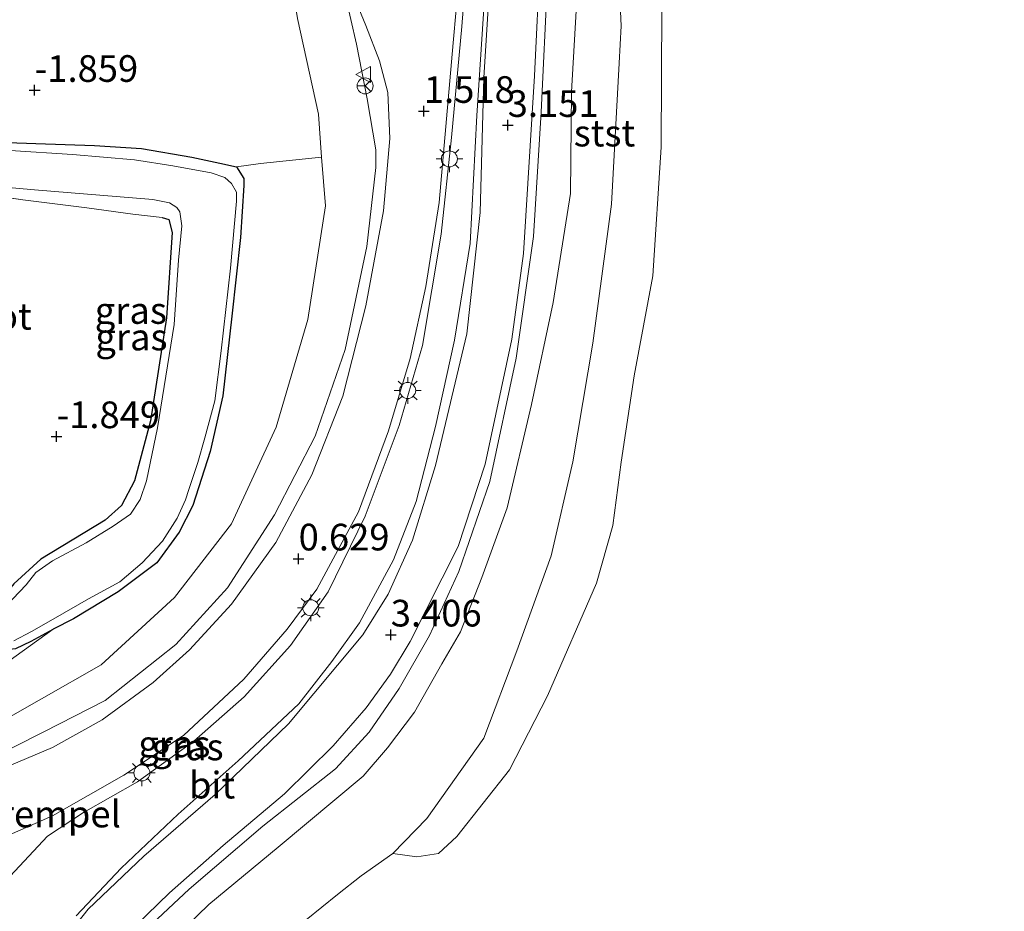
# Model space of a CAD drawing. Units: metres. Extents: x 144524 to 150000, y 518749 to 525002.
# Drawn here: x 145230 to 145322, y 521213 to 521297 of the extents above; entities that cross this region are included whole.
import ezdxf
from ezdxf.enums import TextEntityAlignment as Align

# ---------------------------------------------------------------- set-up
doc = ezdxf.new("R2010")
doc.units = ezdxf.units.M
doc.linetypes.add('IE-TERREINAFSCHEIDING', pattern=[10, 8, -2])
doc.layers.get('0').update_dxf_attribs({"lineweight": 25})
for name, color, linetype, lineweight in [('B-ME-GW-HOOGTEPUNT-S-B1', 10, 'Continuous', 25), ('B-ME-GW-INSTEEKWATERGANG-L-B1', 10, 'Continuous', 25), ('B-ME-GW-KRUINLIJN-L-B1', 93, 'Continuous', 18), ('B-ME-GW-TEENLIJN-L-B1', 93, 'Continuous', 18), ('B-ME-IE-GRASLAND-GV-B6', 93, 'Continuous', 18), ('B-ME-IE-GRONDWERKLIJN-GROND_INGERICHT-GV-B6', 253, 'Continuous', 18), ('B-ME-IE-MEUBILAIR_WEGMEUBILAIR-LICHTMAST-S-B1', 8, 'Continuous', 18), ('B-ME-IE-TERREINAFSCHEIDING-RASTERHEKWERK-L-B1', 8, 'IE-TERREINAFSCHEIDING', 18), ('B-ME-OB-BEKLEDING-GV-B6', 253, 'Continuous', 18), ('B-ME-OB-WATERLIJN-L-B1', 133, 'OB-WATERLIJN', 18), ('B-ME-OG-WATER-GV-B6', 153, 'Continuous', 18), ('B-ME-VH-DREMPEL-GV-B6', 8, 'Continuous', 18), ('B-ME-VH-VERH_SOORT-BITUMEN-GV-B6', 8, 'IE-TERREINAFSCHEIDING-NATUURLIJK-HOUTWAL', 18), ('B-ME-VW-MEUBILAIR_WEGMEUBILAIR-RONA-S-B1', 8, 'Continuous', 18), ('B-ME-VW-MEUBILAIR_WEGMEUBILAIR-VERKEERSBORD-S-B1', 8, 'Continuous', 18)]:
    doc.layers.add(name, color=color, linetype=linetype, lineweight=lineweight)
doc.styles.add('NLCS-ISO', font='NLCS-ISO.TTF')
doc.linetypes.add('IE-TERREINAFSCHEIDING-NATUURLIJK-HOUTWAL', pattern='A,7,-1.5,[67,NLCS.SHX,S=0.75,R=45,X=0,Y=0],-1.5,7,-1.5,[70,NLCS.SHX,S=0.75,R=0,X=0,Y=0],-1.5', length=20)
doc.linetypes.add('OB-WATERLIJN', pattern='A,10,[32,NLCS.SHX,S=2,R=0,X=0,Y=0],-12', length=22)

# ---------------------------------------------------------------- blocks, each defined once
blk = doc.blocks.new('verkeersbord')
for p, q in [((0, 0.75), (-0.75, -0.625)), ((0.75, -0.625), (0, 0.75)), ((-0.75, -0.625), (0.75, -0.625))]:
    blk.add_line(p, q)
blk = doc.blocks.new('wegwijzer')
for q in [(-0.53, -0.53), (0, 0.75), (0.53, -0.53)]:
    blk.add_line((0, 0), q)
blk.add_circle((0, 0), 0.75)
blk = doc.blocks.new('hoogtepunt')
for p, q in [((-0.5, 0), (0.5, 0)), ((0, 0.5), (0, -0.5))]:
    blk.add_line(p, q)
blk = doc.blocks.new('lantaarnpaal')
for p, q in [((0, 0.75), (0, 1.25)), ((-0.75, 0), (-1.25, 0)), ((-0.884, 0.884), (-0.53, 0.53)), ((0.53, 0.53), (0.884, 0.884)), ((0.75, 0), (1.25, 0)), ((-0.53, -0.53), (-0.884, -0.884)), ((0, -0.75), (0, -1.25)), ((0.53, -0.53), (0.884, -0.884))]:
    blk.add_line(p, q)
blk.add_circle((0, 0), 0.75)

msp = doc.modelspace()

# ---------------------------------------------------------------- linework, layer by layer
at = {"layer": 'B-ME-GW-INSTEEKWATERGANG-L-B1'}
for points in [[(145228.603, 521285.258, -1.777), (145231.247, 521285.183, -1.812), (145236.741, 521284.974, -1.867), (145241.144, 521284.701, -1.832), (145245.877, 521283.891, -1.832), (145248.499, 521283.341, -1.882), (145250.062, 521282.976, -1.797), (145250.758, 521281.893, -1.752), (145250.756, 521281.227, -1.807), (145250.427, 521276.359, -1.792), (145249.62, 521268.996, -1.777), (145248.784, 521261.531, -1.777), (145247.58, 521256.316, -1.742), (145245.974, 521251.251, -1.632), (145244.673, 521248.728, -1.617), (145242.577, 521245.874, -1.597), (145238.962, 521243.149, -1.552), (145234.773, 521240.623, -1.547), (145232.869, 521239.639, -1.597)], [(145243.103, 521278.228, -2.011), (145243.721, 521278.055, -2.051), (145244.04, 521276.818, -2.041), (145243.501, 521268.825, -2.002), (145242.014, 521259.173, -2.002), (145240.513, 521253.56, -1.977), (145239.271, 521251.244, -1.967), (145237.736, 521249.861, -1.977), (145231.716, 521246.219, -1.972), (145229.177, 521243.896, -1.932), (145227.376, 521241.699, -1.952), (145226.686, 521240.56, -2.076), (145226.936, 521239.342, -2.081), (145227.425, 521238.576, -2.051), (145227.932, 521237.878, -1.887)], [(145227.932, 521237.878, -1.887), (145228.469, 521237.733, -1.83), (145229.375, 521237.841, -1.737), (145230.806, 521238.527, -1.702), (145232.869, 521239.639, -1.597)]]:
    msp.add_polyline3d(points, dxfattribs=at)
at = {"layer": 'B-ME-GW-KRUINLIJN-L-B1'}
for points in [[(145280.724, 521359.747, 3.003), (145280.87, 521355.132, 2.946), (145280.882, 521342.95, 2.866), (145280.266, 521328.345, 2.846), (145279.755, 521315.303, 2.792), (145279.213, 521300.566, 2.856), (145278.606, 521288.106, 2.921), (145277.892, 521276.454, 3.006), (145276.252, 521265.062, 3.116), (145273.784, 521253.495, 3.231), (145270.895, 521245.046, 3.351), (145268.136, 521239.042, 3.366), (145265.304, 521234.096, 3.406), (145262.487, 521229.997, 3.406), (145259.338, 521226.562, 3.371), (145252.522, 521221.171, 3.266), (145245.637, 521215.273, 3.201), (145241.178, 521211.102, 3.166)], [(145235.032, 521212.772, 3.476), (145239.25, 521217.252, 3.506), (145244.591, 521222.304, 3.401), (145250.216, 521227.314, 3.377), (145255.893, 521232.642, 3.302), (145258.988, 521236.606, 3.222), (145261.574, 521240.227, 3.202), (145264.786, 521246.136, 3.227), (145266.88, 521251.618, 3.227), (145268.706, 521258.656, 3.182), (145270.494, 521266.741, 3.197), (145271.963, 521275.804, 3.127), (145272.591, 521287.804, 3.127), (145273.379, 521300.241, 3.047), (145273.753, 521309.7, 2.947), (145274.31, 521319.048, 2.938), (145274.626, 521330.884, 2.853), (145274.306, 521335.652, 2.903)], [(145217.188, 521227.067, -0.796), (145218.123, 521226.176, -0.576), (145218.717, 521225.787, -0.446), (145219.589, 521225.262, -0.357), (145222.132, 521225.621, -0.257), (145226.168, 521227.08, -0.267), (145231.994, 521230.034, -0.112), (145237.741, 521232.974, 0.092), (145244.359, 521238.224, 0.252), (145249.214, 521243.524, 0.332), (145253.611, 521250.358, 0.546), (145257.418, 521257.729, 0.651), (145260.253, 521265.853, 0.82), (145262.258, 521275.505, 1.045), (145263.119, 521282.925, 1.339), (145263.106, 521284.594, 1.344), (145262.3, 521289.373, 1.17), (145261.296, 521294.503, 1.085), (145260.227, 521299.133, 0.855)], [(145216.328, 521234.654, -1.862), (145216.489, 521233.646, -1.712), (145216.644, 521232.085, -1.323), (145217.181, 521231.23, -1.263), (145218.476, 521230.83, -1.263), (145219.455, 521230.889, -1.188), (145221.555, 521232.04, -1.293), (145227.262, 521235.622, -1.517), (145232.869, 521239.639, -1.597)]]:
    msp.add_polyline3d(points, dxfattribs=at)
at = {"layer": 'B-ME-GW-TEENLIJN-L-B1'}
for points in [[(145232.358, 521220.247, 0.412), (145235.719, 521222.454, 0.462), (145240.787, 521225.33, 0.627), (145246.047, 521229.153, 0.727), (145250.771, 521233.312, 0.847), (145255.125, 521238.13, 0.901), (145258.644, 521243.146, 0.891), (145262.119, 521250.248, 0.976), (145265.313, 521258.727, 1.096), (145267.492, 521266.231, 1.286), (145269.236, 521276.672, 1.496), (145270.222, 521285.734, 1.666), (145271.177, 521296.137, 1.875), (145271.822, 521304.561, 2.165), (145272.494, 521312.635, 2.35), (145273.459, 521322.229, 2.555), (145273.996, 521331.541, 2.725), (145274.306, 521335.652, 2.903)], [(145217.188, 521227.067, -0.796), (145219.88, 521227.423, -0.846), (145226.171, 521229.916, -1.061), (145237.364, 521236.291, -1.051), (145244.249, 521242.617, -1.145), (145249.593, 521249.523, -1.18), (145253.762, 521258.573, -1.195), (145256.74, 521268.661, -1.09), (145258.403, 521279.34, -1.13), (145258.032, 521283.904, -1.292), (145257.741, 521287.931, -1.235), (145255.773, 521296.888, -1.34), (145254.749, 521303.137, -1.52), (145254.316, 521306.739, -1.56), (145254.232, 521308.948, -1.585), (145253.852, 521310.498, -1.659), (145253.367, 521311.671, -1.689), (145252.167, 521312.674, -1.689), (145251.102, 521313.232, -1.699), (145249.663, 521313.719, -1.719)], [(145264.724, 521218.605, -0.25), (145267.909, 521221.898, -0.22), (145273.248, 521229.441, 0.05), (145276.321, 521237.62, 0.224), (145279.562, 521246.529, 0.249), (145281.588, 521255.335, 0.269), (145283.447, 521266.449, 0.344), (145285.212, 521279.478, 0.379), (145285.919, 521292.693, 0.219), (145286.12, 521296.208, 0.254), (145285.891, 521300.941, 0.249), (145286, 521304.723, 0.28)], [(145216.305, 521181.369, 0.452), (145216.638, 521186.384, 0.402), (145217.136, 521189.872, 0.472), (145218.548, 521196.619, 0.362), (145220.087, 521201.444, 0.312), (145222.295, 521206.414, 0.322), (145225.601, 521212.26, 0.282), (145228.398, 521216.028, 0.332), (145232.358, 521220.247, 0.412)]]:
    msp.add_polyline3d(points, dxfattribs=at)
at = {"layer": 'B-ME-IE-GRASLAND-GV-B6'}
for points in [[(145213.883, 521212.121, -0.338), (145215.012, 521214.03, -0.248), (145216.397, 521215.532, -0.238), (145218.608, 521216.803, -0.203), (145222.927, 521218.187, -0.008), (145226.276, 521219.287, 0.097), (145232.829, 521222.157, 0.242), (145239.495, 521225.96, 0.432), (145245.103, 521229.69, 0.527), (145250.737, 521234.969, 0.607), (145254.795, 521239.652, 0.642), (145257.587, 521243.393, 0.657), (145261.476, 521250.645, 0.747), (145264.309, 521258.23, 0.917), (145266.321, 521265.008, 1.142), (145267.814, 521271.783, 1.272), (145269.052, 521279.63, 1.442), (145270.364, 521294.614, 1.612), (145272.035, 521313.39, 2.211)], [(145239.56, 521210.844, 3.179), (145243.788, 521214.94, 3.263), (145248.81, 521219.374, 3.294), (145254.571, 521224.194, 3.368), (145259.13, 521228.723, 3.432), (145262.222, 521232.263, 3.415), (145264.479, 521235.443, 3.405), (145266.347, 521238.487, 3.391), (145270.846, 521247.405, 3.326), (145273.349, 521255.121, 3.269), (145275.846, 521266.842, 3.164), (145276.951, 521274.875, 3.054), (145277.99, 521291.53, 2.954), (145279.052, 521313.555, 2.879)], [(145225.601, 521212.26, 0.282), (145228.398, 521216.028, 0.332), (145232.358, 521220.247, 0.412), (145235.719, 521222.454, 0.462), (145240.787, 521225.33, 0.627), (145246.047, 521229.153, 0.727), (145250.771, 521233.312, 0.847), (145255.125, 521238.13, 0.901), (145258.644, 521243.146, 0.891), (145262.119, 521250.248, 0.976), (145265.313, 521258.727, 1.096), (145267.492, 521266.231, 1.286), (145269.236, 521276.672, 1.496), (145270.222, 521285.734, 1.666), (145271.177, 521296.137, 1.875), (145271.822, 521304.561, 2.165)], [(145271.822, 521304.561, 2.165), (145271.177, 521296.137, 1.875), (145270.222, 521285.734, 1.666), (145269.236, 521276.672, 1.496), (145267.492, 521266.231, 1.286), (145265.313, 521258.727, 1.096), (145262.119, 521250.248, 0.976), (145258.644, 521243.146, 0.891), (145255.125, 521238.13, 0.901), (145250.771, 521233.312, 0.847), (145246.047, 521229.153, 0.727), (145240.787, 521225.33, 0.627), (145235.719, 521222.454, 0.462), (145232.358, 521220.247, 0.412), (145228.398, 521216.028, 0.332), (145225.601, 521212.26, 0.282)], [(145274.023, 521303.822, 3.011), (145273.233, 521291.361, 3.101), (145272.906, 521278.697, 3.101), (145271.646, 521267.333, 3.251), (145268.704, 521254.995, 3.276), (145266.555, 521247.996, 3.336), (145264.279, 521242.924, 3.321), (145261.908, 521239.102, 3.326), (145254.94, 521230.786, 3.326), (145248.071, 521224.147, 3.466), (145241.366, 521218.353, 3.486), (145236.156, 521213.4, 3.486), (145231.842, 521207.935, 3.456)], [(145282.063, 521300.906, 1.76), (145281.449, 521290.009, 1.785), (145281.367, 521280.481, 1.885), (145279.726, 521270.279, 2.025), (145277.706, 521260.703, 2.115), (145275.431, 521251.013, 2.13), (145273.048, 521244.499, 2.224), (145271.06, 521239.393, 2.384), (145269.297, 521236.408, 2.484), (145266.729, 521231.872, 2.494), (145264.194, 521228.511, 2.429), (145261.93, 521225.851, 2.369), (145253.957, 521219.204, 2.279), (145247.456, 521213.846, 2.319), (145244.288, 521210.736, 2.319)], [(145260.575, 521300.148, 0.885), (145262.187, 521296.247, 1.3), (145263.444, 521292.928, 1.415), (145264.243, 521289.959, 1.445), (145264.44, 521285.64, 1.325), (145263.839, 521278.874, 1.2), (145262.19, 521269.955, 0.98), (145260.033, 521261.476, 0.805), (145257.111, 521254.1, 0.615), (145253.743, 521247.778, 0.48), (145249.602, 521242.005, 0.41), (145245.65, 521237.7, 0.345), (145242.236, 521234.653, 0.305), (145237.466, 521231.134, 0.185), (145232.81, 521228.547, 0.045), (145226.296, 521225.814, -0.125)], [(145273.379, 521300.241, 3.047), (145272.591, 521287.804, 3.127), (145271.963, 521275.804, 3.127), (145270.494, 521266.741, 3.197), (145268.706, 521258.656, 3.182), (145266.88, 521251.618, 3.227), (145264.786, 521246.136, 3.227), (145261.574, 521240.227, 3.202), (145258.988, 521236.606, 3.222), (145255.893, 521232.642, 3.302), (145250.216, 521227.314, 3.377), (145244.591, 521222.304, 3.401), (145239.25, 521217.252, 3.506), (145235.032, 521212.772, 3.476)], [(145235.032, 521212.772, 3.476), (145239.25, 521217.252, 3.506), (145244.591, 521222.304, 3.401), (145250.216, 521227.314, 3.377), (145255.893, 521232.642, 3.302), (145258.988, 521236.606, 3.222), (145261.574, 521240.227, 3.202), (145264.786, 521246.136, 3.227), (145266.88, 521251.618, 3.227), (145268.706, 521258.656, 3.182), (145270.494, 521266.741, 3.197), (145271.963, 521275.804, 3.127), (145272.591, 521287.804, 3.127), (145273.379, 521300.241, 3.047)], [(145241.178, 521211.102, 3.166), (145245.637, 521215.273, 3.201), (145252.522, 521221.171, 3.266), (145259.338, 521226.562, 3.371), (145262.487, 521229.997, 3.406), (145265.304, 521234.096, 3.406), (145268.136, 521239.042, 3.366), (145270.895, 521245.046, 3.351), (145273.784, 521253.495, 3.231), (145276.252, 521265.062, 3.116), (145277.892, 521276.454, 3.006), (145278.606, 521288.106, 2.921), (145279.213, 521300.566, 2.856)], [(145279.213, 521300.566, 2.856), (145278.606, 521288.106, 2.921), (145277.892, 521276.454, 3.006), (145276.252, 521265.062, 3.116), (145273.784, 521253.495, 3.231), (145270.895, 521245.046, 3.351), (145268.136, 521239.042, 3.366), (145265.304, 521234.096, 3.406), (145262.487, 521229.997, 3.406), (145259.338, 521226.562, 3.371), (145252.522, 521221.171, 3.266), (145245.637, 521215.273, 3.201), (145241.178, 521211.102, 3.166)], [(145226.168, 521227.08, -0.267), (145231.994, 521230.034, -0.112), (145237.741, 521232.974, 0.092), (145244.359, 521238.224, 0.252), (145249.214, 521243.524, 0.332), (145253.611, 521250.358, 0.546), (145257.418, 521257.729, 0.651), (145260.253, 521265.853, 0.82), (145262.258, 521275.505, 1.045), (145263.119, 521282.925, 1.339), (145263.106, 521284.594, 1.344), (145262.3, 521289.373, 1.17), (145261.296, 521294.503, 1.085), (145260.227, 521299.133, 0.855)], [(145260.227, 521299.133, 0.855), (145261.296, 521294.503, 1.085), (145262.3, 521289.373, 1.17), (145263.106, 521284.594, 1.344), (145263.119, 521282.925, 1.339), (145262.258, 521275.505, 1.045), (145260.253, 521265.853, 0.82), (145257.418, 521257.729, 0.651), (145253.611, 521250.358, 0.546), (145249.214, 521243.524, 0.332), (145244.359, 521238.224, 0.252), (145237.741, 521232.974, 0.092), (145231.994, 521230.034, -0.112), (145226.168, 521227.08, -0.267)], [(145226.171, 521229.916, -1.061), (145237.364, 521236.291, -1.051), (145244.249, 521242.617, -1.145), (145249.593, 521249.523, -1.18), (145253.762, 521258.573, -1.195), (145256.74, 521268.661, -1.09), (145258.403, 521279.34, -1.13), (145258.032, 521283.904, -1.292), (145257.741, 521287.931, -1.235), (145255.773, 521296.888, -1.34)], [(145228.603, 521285.258, -1.777), (145231.247, 521285.183, -1.812), (145236.741, 521284.974, -1.867), (145241.144, 521284.701, -1.832), (145245.877, 521283.891, -1.832), (145248.499, 521283.341, -1.882), (145250.062, 521282.976, -1.797), (145250.758, 521281.893, -1.752), (145250.756, 521281.227, -1.807), (145250.427, 521276.359, -1.792), (145249.62, 521268.996, -1.777), (145248.784, 521261.531, -1.777), (145247.58, 521256.316, -1.742), (145245.974, 521251.251, -1.632), (145244.673, 521248.728, -1.617), (145242.577, 521245.874, -1.597), (145238.962, 521243.149, -1.552), (145234.773, 521240.623, -1.547), (145232.869, 521239.639, -1.597), (145230.806, 521238.527, -1.702), (145229.375, 521237.841, -1.737)], [(145229.194, 521238.544, -2.256), (145230.844, 521239.414, -2.256), (145232.875, 521240.583, -2.256), (145236.189, 521242.503, -2.256), (145239.114, 521244.088, -2.256), (145241.205, 521245.87, -2.256), (145243.138, 521247.881, -2.256), (145244.489, 521250.056, -2.256), (145245.264, 521251.763, -2.256), (145245.577, 521252.748, -2.256), (145246.437, 521255.283, -2.256), (145247.081, 521257.582, -2.256), (145248.019, 521261.056, -2.256), (145248.629, 521265.734, -2.256), (145249.507, 521273.481, -2.256), (145250.05, 521279.769, -2.256), (145250.065, 521280.616, -2.256), (145249.587, 521281.416, -2.256), (145248.972, 521281.996, -2.256), (145247.688, 521282.43, -2.256), (145244.092, 521283.069, -2.256), (145240.511, 521283.629, -2.256), (145234.699, 521284.15, -2.256), (145228.848, 521284.533, -2.256)], [(145227.262, 521235.622, -1.517), (145232.869, 521239.639, -1.597), (145234.773, 521240.623, -1.547), (145238.962, 521243.149, -1.552), (145242.577, 521245.874, -1.597), (145244.673, 521248.728, -1.617), (145245.974, 521251.251, -1.632), (145247.58, 521256.316, -1.742), (145248.784, 521261.531, -1.777), (145249.62, 521268.996, -1.777), (145250.427, 521276.359, -1.792), (145250.756, 521281.227, -1.807), (145250.758, 521281.893, -1.752), (145250.062, 521282.976, -1.797), (145252.32, 521283.291, -1.627), (145258.032, 521283.904, -1.292), (145258.403, 521279.34, -1.13), (145256.74, 521268.661, -1.09), (145253.762, 521258.573, -1.195), (145249.593, 521249.523, -1.18), (145244.249, 521242.617, -1.145), (145237.364, 521236.291, -1.051), (145226.171, 521229.916, -1.061)], [(145220.599, 521281.777, -2.256), (145231.136, 521280.819, -2.256), (145242.213, 521279.932, -2.256), (145243.785, 521279.602, -2.256), (145244.482, 521279.184, -2.256), (145244.739, 521278.779, -2.256), (145244.926, 521277.468, -2.256), (145244.609, 521274.227, -2.256), (145244.212, 521268.194, -2.256), (145242.647, 521258.53, -2.256), (145241.623, 521253.562, -2.256), (145241.02, 521251.806, -2.256), (145240.116, 521250.432, -2.256), (145238.501, 521249.293, -2.256), (145235.959, 521247.749, -2.256), (145232.815, 521246.041, -2.256), (145231.253, 521244.961, -2.256), (145230.339, 521243.811, -2.256), (145227.782, 521241.161, -2.256)], [(145229.177, 521243.896, -1.932), (145231.716, 521246.219, -1.972), (145237.736, 521249.861, -1.977), (145239.271, 521251.244, -1.967), (145240.513, 521253.56, -1.977), (145242.014, 521259.173, -2.002), (145243.501, 521268.825, -2.002), (145244.04, 521276.818, -2.041), (145243.721, 521278.055, -2.051), (145243.103, 521278.228, -2.011), (145240.345, 521278.558, -1.992), (145236.029, 521279.14, -2.007), (145230.023, 521279.9, -1.872), (145224.149, 521280.733, -1.916)], [(145216.328, 521234.654, -1.862), (145217.706, 521233.231, -1.802), (145218.788, 521233.26, -1.792), (145221.842, 521234.514, -1.792), (145225.67, 521236.809, -1.822), (145227.932, 521237.878, -1.887), (145228.469, 521237.733, -1.83), (145229.375, 521237.841, -1.737), (145230.806, 521238.527, -1.702), (145232.869, 521239.639, -1.597), (145227.262, 521235.622, -1.517), (145221.555, 521232.04, -1.293), (145219.455, 521230.889, -1.188), (145218.476, 521230.83, -1.263), (145217.181, 521231.23, -1.263), (145216.644, 521232.085, -1.323), (145216.489, 521233.646, -1.712), (145216.328, 521234.654, -1.862)]]:
    msp.add_polyline3d(points, dxfattribs=at)
at = {"layer": 'B-ME-IE-GRONDWERKLIJN-GROND_INGERICHT-GV-B6'}
for points in [[(145255.773, 521296.888, -1.34), (145257.741, 521287.931, -1.235), (145258.032, 521283.904, -1.292), (145252.32, 521283.291, -1.627), (145250.062, 521282.976, -1.797), (145248.499, 521283.341, -1.882), (145245.877, 521283.891, -1.832), (145241.144, 521284.701, -1.832), (145236.741, 521284.974, -1.867), (145231.247, 521285.183, -1.812), (145228.603, 521285.258, -1.777), (145224.258, 521285.737, -1.842), (145218.533, 521286.048, -1.877), (145213.88, 521286.354, -1.912), (145209.042, 521287.711, -1.902), (145203.225, 521288.751, -1.892), (145200.516, 521289.367, -1.875), (145204.131, 521313.749, -1.782)], [(145224.149, 521280.733, -1.916), (145230.023, 521279.9, -1.872), (145236.029, 521279.14, -2.007), (145240.345, 521278.558, -1.992), (145243.103, 521278.228, -2.011), (145243.721, 521278.055, -2.051), (145244.04, 521276.818, -2.041), (145243.501, 521268.825, -2.002), (145242.014, 521259.173, -2.002), (145240.513, 521253.56, -1.977), (145239.271, 521251.244, -1.967), (145237.736, 521249.861, -1.977), (145231.716, 521246.219, -1.972), (145229.177, 521243.896, -1.932)]]:
    msp.add_polyline3d(points, dxfattribs=at)
at = {"layer": 'B-ME-IE-TERREINAFSCHEIDING-RASTERHEKWERK-L-B1'}
msp.add_polyline3d([(145221.313, 521281.048, -1.956), (145224.149, 521280.733, -1.916), (145230.023, 521279.9, -1.872), (145236.029, 521279.14, -2.007), (145240.345, 521278.558, -1.992), (145243.103, 521278.228, -2.011)], dxfattribs=at)
at = {"layer": 'B-ME-OB-BEKLEDING-GV-B6'}
for points in [[(145244.288, 521210.736, 2.319), (145247.456, 521213.846, 2.319), (145253.957, 521219.204, 2.279), (145261.93, 521225.851, 2.369), (145264.194, 521228.511, 2.429), (145266.729, 521231.872, 2.494), (145269.297, 521236.408, 2.484), (145271.06, 521239.393, 2.384), (145273.048, 521244.499, 2.224), (145275.431, 521251.013, 2.13), (145277.706, 521260.703, 2.115), (145279.726, 521270.279, 2.025), (145281.367, 521280.481, 1.885), (145281.449, 521290.009, 1.785), (145282.063, 521300.906, 1.76)], [(145285.891, 521300.941, 0.249), (145286.12, 521296.208, 0.254), (145285.919, 521292.693, 0.219), (145285.212, 521279.478, 0.379), (145283.447, 521266.449, 0.344), (145281.588, 521255.335, 0.269), (145279.562, 521246.529, 0.249), (145276.321, 521237.62, 0.224), (145273.248, 521229.441, 0.05), (145267.909, 521221.898, -0.22), (145264.724, 521218.605, -0.25), (145261.732, 521216.519, -0.25), (145259.536, 521214.765, -0.25), (145256.58, 521212.41, -0.25)], [(145289.926, 521298.001, -0.25), (145289.861, 521284.836, -0.25), (145289.066, 521272.764, -0.25), (145287.328, 521263.402, -0.25), (145286.093, 521255.305, -0.25), (145285.318, 521249.376, -0.25), (145283.797, 521243.952, -0.25), (145279.204, 521233.39, -0.25), (145275.633, 521226.468, -0.25), (145270.696, 521220.225, -0.25), (145268.99, 521218.63, -0.25), (145266.973, 521218.307, -0.25), (145264.724, 521218.605, -0.25), (145267.909, 521221.898, -0.22), (145273.248, 521229.441, 0.05), (145276.321, 521237.62, 0.224), (145279.562, 521246.529, 0.249), (145281.588, 521255.335, 0.269), (145283.447, 521266.449, 0.344), (145285.212, 521279.478, 0.379), (145285.919, 521292.693, 0.219), (145286.12, 521296.208, 0.254), (145285.891, 521300.941, 0.249)]]:
    msp.add_polyline3d(points, dxfattribs=at)
at = {"layer": 'B-ME-OB-WATERLIJN-L-B1'}
msp.add_polyline3d([(145256.58, 521212.41, -0.25), (145259.536, 521214.765, -0.25), (145261.732, 521216.519, -0.25), (145264.724, 521218.605, -0.25), (145266.973, 521218.307, -0.25), (145268.99, 521218.63, -0.25), (145270.696, 521220.225, -0.25), (145275.633, 521226.468, -0.25), (145279.204, 521233.39, -0.25), (145283.797, 521243.952, -0.25), (145285.318, 521249.376, -0.25), (145286.093, 521255.305, -0.25), (145287.328, 521263.402, -0.25), (145289.066, 521272.764, -0.25), (145289.861, 521284.836, -0.25), (145289.926, 521298.001, -0.25), (145290.071, 521308.551, -0.25), (145290.044, 521318.483, -0.25), (145290.814, 521331.523, -0.25), (145290.616, 521340.318, -0.25), (145291.376, 521349.363, -0.25), (145291.532, 521353.615, -0.25), (145291.703, 521356.743, -0.25)], dxfattribs=at)
at = {"layer": 'B-ME-OG-WATER-GV-B6'}
for points in [[(145256.58, 521212.41, -0.25), (145259.536, 521214.765, -0.25), (145261.732, 521216.519, -0.25), (145264.724, 521218.605, -0.25), (145266.973, 521218.307, -0.25), (145268.99, 521218.63, -0.25), (145270.696, 521220.225, -0.25), (145275.633, 521226.468, -0.25), (145279.204, 521233.39, -0.25), (145283.797, 521243.952, -0.25), (145285.318, 521249.376, -0.25), (145286.093, 521255.305, -0.25), (145287.328, 521263.402, -0.25), (145289.066, 521272.764, -0.25), (145289.861, 521284.836, -0.25), (145289.926, 521298.001, -0.25), (145290.071, 521308.551, -0.25), (145290.044, 521318.483, -0.25), (145290.814, 521331.523, -0.25), (145290.616, 521340.318, -0.25), (145291.376, 521349.363, -0.25), (145291.532, 521353.615, -0.25), (145291.703, 521356.743, -0.25), (145599.224, 521272.611, -0.25)], [(145228.848, 521284.533, -2.256), (145234.699, 521284.15, -2.256), (145240.511, 521283.629, -2.256), (145244.092, 521283.069, -2.256), (145247.688, 521282.43, -2.256), (145248.972, 521281.996, -2.256), (145249.587, 521281.416, -2.256), (145250.065, 521280.616, -2.256), (145250.05, 521279.769, -2.256), (145249.507, 521273.481, -2.256), (145248.629, 521265.734, -2.256), (145248.019, 521261.056, -2.256), (145247.081, 521257.582, -2.256), (145246.437, 521255.283, -2.256), (145245.577, 521252.748, -2.256), (145245.264, 521251.763, -2.256), (145244.489, 521250.056, -2.256), (145243.138, 521247.881, -2.256), (145241.205, 521245.87, -2.256), (145239.114, 521244.088, -2.256), (145236.189, 521242.503, -2.256), (145232.875, 521240.583, -2.256), (145230.844, 521239.414, -2.256), (145229.194, 521238.544, -2.256)], [(145227.782, 521241.161, -2.256), (145230.339, 521243.811, -2.256), (145231.253, 521244.961, -2.256), (145232.815, 521246.041, -2.256), (145235.959, 521247.749, -2.256), (145238.501, 521249.293, -2.256), (145240.116, 521250.432, -2.256), (145241.02, 521251.806, -2.256), (145241.623, 521253.562, -2.256), (145242.647, 521258.53, -2.256), (145244.212, 521268.194, -2.256), (145244.609, 521274.227, -2.256), (145244.926, 521277.468, -2.256), (145244.739, 521278.779, -2.256), (145244.482, 521279.184, -2.256), (145243.785, 521279.602, -2.256), (145242.213, 521279.932, -2.256), (145231.136, 521280.819, -2.256), (145220.599, 521281.777, -2.256)]]:
    msp.add_polyline3d(points, dxfattribs=at)
at = {"layer": 'B-ME-VH-VERH_SOORT-BITUMEN-GV-B6'}
for points in [[(145272.035, 521313.39, 2.211), (145270.364, 521294.614, 1.612), (145269.052, 521279.63, 1.442), (145267.814, 521271.783, 1.272), (145266.321, 521265.008, 1.142), (145264.309, 521258.23, 0.917), (145261.476, 521250.645, 0.747), (145257.587, 521243.393, 0.657), (145254.795, 521239.652, 0.642), (145250.737, 521234.969, 0.607), (145245.103, 521229.69, 0.527), (145239.495, 521225.96, 0.432), (145232.829, 521222.157, 0.242), (145226.276, 521219.287, 0.097), (145222.927, 521218.187, -0.008), (145218.608, 521216.803, -0.203), (145216.397, 521215.532, -0.238), (145215.012, 521214.03, -0.248), (145213.883, 521212.121, -0.338)], [(145279.052, 521313.555, 2.879), (145277.99, 521291.53, 2.954), (145276.951, 521274.875, 3.054), (145275.846, 521266.842, 3.164), (145273.349, 521255.121, 3.269), (145270.846, 521247.405, 3.326), (145266.347, 521238.487, 3.391), (145264.479, 521235.443, 3.405), (145262.222, 521232.263, 3.415), (145259.13, 521228.723, 3.432), (145254.571, 521224.194, 3.368), (145248.81, 521219.374, 3.294), (145243.788, 521214.94, 3.263), (145239.56, 521210.844, 3.179)], [(145231.842, 521207.935, 3.456), (145236.156, 521213.4, 3.486), (145241.366, 521218.353, 3.486), (145248.071, 521224.147, 3.466), (145254.94, 521230.786, 3.326), (145261.908, 521239.102, 3.326), (145264.279, 521242.924, 3.321), (145266.555, 521247.996, 3.336), (145268.704, 521254.995, 3.276), (145271.646, 521267.333, 3.251), (145272.906, 521278.697, 3.101), (145273.233, 521291.361, 3.101), (145274.023, 521303.822, 3.011)], [(145226.296, 521225.814, -0.125), (145232.81, 521228.547, 0.045), (145237.466, 521231.134, 0.185), (145242.236, 521234.653, 0.305), (145245.65, 521237.7, 0.345), (145249.602, 521242.005, 0.41), (145253.743, 521247.778, 0.48), (145257.111, 521254.1, 0.615), (145260.033, 521261.476, 0.805), (145262.19, 521269.955, 0.98), (145263.839, 521278.874, 1.2), (145264.44, 521285.64, 1.325), (145264.243, 521289.959, 1.445), (145263.444, 521292.928, 1.415), (145262.187, 521296.247, 1.3), (145260.575, 521300.148, 0.885)]]:
    msp.add_polyline3d(points, dxfattribs=at)

# ---------------------------------------------------------------- block references
at = {"layer": 'B-ME-GW-HOOGTEPUNT-S-B1', "rotation": 90}
for p in [(145231.144, 521290.173, -1.859), (145231.144, 521290.173, -1.859), (145267.615, 521288.203, 1.518), (145267.615, 521288.203, 1.518), (145275.473, 521286.888, 3.151), (145275.473, 521286.888, 3.151), (145233.193, 521257.711, -1.849), (145233.193, 521257.711, -1.849), (145255.88, 521246.247, 0.629), (145255.88, 521246.247, 0.629), (145264.516, 521239.117, 3.406), (145264.516, 521239.117, 3.406)]:
    msp.add_blockref('hoogtepunt', p, dxfattribs=at)
at = {"layer": 'B-ME-IE-MEUBILAIR_WEGMEUBILAIR-LICHTMAST-S-B1', "rotation": 90}
for p in [(145270.006, 521283.733, 1.56), (145266.099, 521262.02, 1.136), (145257.014, 521241.649, 0.796), (145241.192, 521226.168, 0.567)]:
    msp.add_blockref('lantaarnpaal', p, dxfattribs=at)
at = {"layer": 'B-ME-VW-MEUBILAIR_WEGMEUBILAIR-RONA-S-B1', "rotation": 90}
msp.add_blockref('wegwijzer', (145262.113, 521290.575, 1.086), dxfattribs=at)
at = {"layer": 'B-ME-VW-MEUBILAIR_WEGMEUBILAIR-VERKEERSBORD-S-B1', "rotation": 90}
msp.add_blockref('verkeersbord', (145261.994, 521291.653, 1.136), dxfattribs=at)

# ---------------------------------------------------------------- texts
at = {"layer": 'B-ME-GW-HOOGTEPUNT-S-B1', "ltscale": 0.2, "style": 'NLCS-ISO'}
for s, p in [('-1.859', (145231.144, 521290.173, -1.859)), ('-1.859', (145231.144, 521290.173, -1.859)), ('1.518', (145267.615, 521288.203, 1.518)), ('1.518', (145267.615, 521288.203, 1.518)), ('3.151', (145275.473, 521286.888, 3.151)), ('3.151', (145275.473, 521286.888, 3.151)), ('-1.849', (145233.193, 521257.711, -1.849)), ('-1.849', (145233.193, 521257.711, -1.849)), ('0.629', (145255.88, 521246.247, 0.629)), ('0.629', (145255.88, 521246.247, 0.629)), ('3.406', (145264.516, 521239.117, 3.406)), ('3.406', (145264.516, 521239.117, 3.406))]:
    msp.add_text(s, height=2.5, dxfattribs=at).set_placement(p, align=Align.BOTTOM_LEFT)
at = {"layer": 'B-ME-IE-GRASLAND-GV-B6', "ltscale": 0.2, "style": 'NLCS-ISO'}
for p in [(145240.1535, 521269.519), (145240.213, 521267.0325), (145244.231, 521228.886), (145245.4655, 521228.603)]:
    msp.add_text('gras', height=2.5, dxfattribs=at).set_placement(p, align=Align.MIDDLE_CENTER)
at = {"layer": 'B-ME-OB-BEKLEDING-GV-B6', "ltscale": 0.2, "style": 'NLCS-ISO'}
msp.add_text('stst', height=2.5, dxfattribs=at).set_placement((145284.5423, 521286.1512), align=Align.MIDDLE_CENTER)
at = {"layer": 'B-ME-OG-WATER-GV-B6', "ltscale": 0.2, "style": 'NLCS-ISO'}
msp.add_text('sloot', height=2.5, dxfattribs=at).set_placement((145226.8765, 521268.9755), align=Align.MIDDLE_CENTER)
at = {"layer": 'B-ME-VH-DREMPEL-GV-B6', "ltscale": 0.2, "style": 'NLCS-ISO'}
msp.add_text('verkeersdrempel', height=2.5, dxfattribs=at).set_placement((145225.7082, 521222.3147), align=Align.MIDDLE_CENTER)
at = {"layer": 'B-ME-VH-VERH_SOORT-BITUMEN-GV-B6', "ltscale": 0.2, "style": 'NLCS-ISO'}
msp.add_text('bit', height=2.5, dxfattribs=at).set_placement((145247.7704, 521225.0264), align=Align.MIDDLE_CENTER)

doc.saveas('drawing.dxf')
